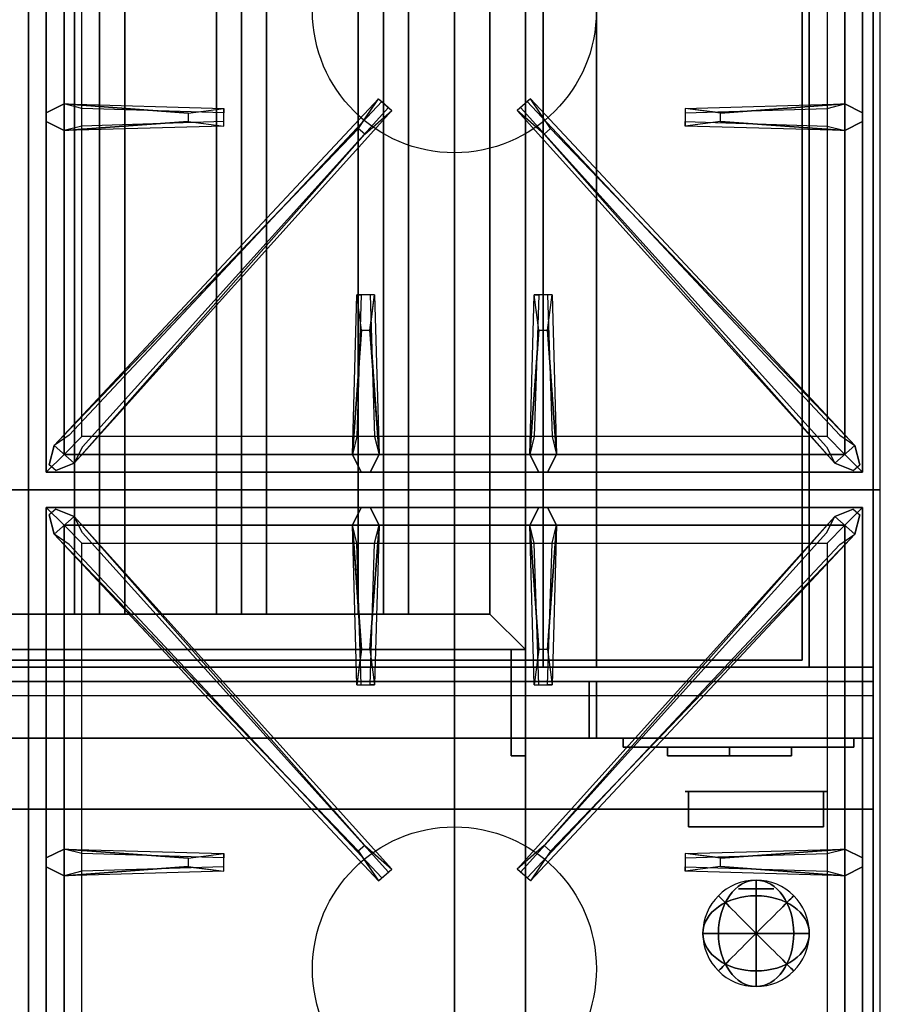
# Model space of a CAD drawing. Extents: x -92 to 92, y -21 to 21.
# Drawn here: x 46 to 58, y -7 to 7 of the extents above; entities that cross this region are included whole.
import ezdxf

# ---------------------------------------------------------------- set-up
doc = ezdxf.new("R2010")
doc.units = 0
for name, color, linetype in [('3D', 254, 'CONTINUOUS'), ('3D-BLACK', 250, 'CONTINUOUS'), ('3D-BRUSHED', 9, 'CONTINUOUS'), ('3D-CASTIRON', 251, 'CONTINUOUS'), ('3D-CHROME', 254, 'CONTINUOUS'), ('3D-FLAT', 7, 'CONTINUOUS'), ('3D-NON', 43, 'CONTINUOUS'), ('3D-RED', 1, 'CONTINUOUS')]:
    doc.layers.add(name, color=color, linetype=linetype)

msp = doc.modelspace()

# ---------------------------------------------------------------- linework, layer by layer
at = {"layer": '3D'}
for points in [[(47.5, 11.25, 64.146), (47.146, 11.25, 64.5), (47.146, -1.25, 64.5), (47.5, -1.25, 64.146)], [(47.146, 11.25, 64.5), (47.5, 11.25, 64.854), (47.5, -1.25, 64.854), (47.146, -1.25, 64.5)], [(47.854, 11.25, 64.5), (47.5, 11.25, 64.854), (47.5, -1.25, 64.854), (47.854, -1.25, 64.5)], [(47.5, 11.25, 64.146), (47.854, 11.25, 64.5), (47.854, -1.25, 64.5), (47.5, -1.25, 64.146)], [(49.5, 11.25, 64.146), (49.146, 11.25, 64.5), (49.146, -1.25, 64.5), (49.5, -1.25, 64.146)], [(49.146, 11.25, 64.5), (49.5, 11.25, 64.854), (49.5, -1.25, 64.854), (49.146, -1.25, 64.5)], [(49.854, 11.25, 64.5), (49.5, 11.25, 64.854), (49.5, -1.25, 64.854), (49.854, -1.25, 64.5)], [(49.5, 11.25, 64.146), (49.854, 11.25, 64.5), (49.854, -1.25, 64.5), (49.5, -1.25, 64.146)], [(51.5, 11.25, 64.146), (51.146, 11.25, 64.5), (51.146, -1.25, 64.5), (51.5, -1.25, 64.146)], [(51.146, 11.25, 64.5), (51.5, 11.25, 64.854), (51.5, -1.25, 64.854), (51.146, -1.25, 64.5)], [(51.854, 11.25, 64.5), (51.5, 11.25, 64.854), (51.5, -1.25, 64.854), (51.854, -1.25, 64.5)], [(51.5, 11.25, 64.146), (51.854, 11.25, 64.5), (51.854, -1.25, 64.5), (51.5, -1.25, 64.146)], [(53, -1.25, 64), (53.5, -1.75, 64), (53.5, -1.75, 65), (53, -1.25, 65)], [(53, -1.25, 64), (53.5, -1.75, 64), (53.5, -1.75, 65), (53, -1.25, 65)], [(58.4, -3, 58), (22.6, -3, 58), (22.6, -4, 57), (58.4, -4, 57)]]:
    msp.add_3dface(points, dxfattribs=at)
at = {"layer": '3D-BLACK', "invisible_edges": 14}
msp.add_3dface([(22.6, -2.4, 70), (58.4, -2.4, 70), (58.4, -2.4, 76), (22.6, -2.4, 76)], dxfattribs=at)
at = {"layer": '3D-BLACK'}
for points in [[(55.5, -3.125, 68.25), (55.5, -3.25, 68.25), (55.5, -3.25, 61.5), (55.5, -3.125, 61.5)], [(55.5, -3.125, 68.25), (56.375, -3.125, 68.25), (56.375, -3.125, 61.5), (55.5, -3.125, 61.5)], [(55.5, -3.125, 61.5), (56.375, -3.125, 61.5), (56.375, -3.25, 61.5), (55.5, -3.25, 61.5)], [(55.5, -3.125, 68.25), (56.375, -3.125, 68.25), (56.375, -3.25, 68.25), (55.5, -3.25, 68.25)], [(56.375, -3.125, 62.25), (56.375, -3.25, 62.25), (56.375, -3.25, 61.5), (56.375, -3.125, 61.5)], [(56.375, -3.125, 62.25), (57.25, -3.125, 62.25), (57.25, -3.125, 61.5), (56.375, -3.125, 61.5)], [(56.375, -3.125, 61.5), (57.25, -3.125, 61.5), (57.25, -3.25, 61.5), (56.375, -3.25, 61.5)], [(56.375, -3.125, 62.25), (57.25, -3.125, 62.25), (57.25, -3.25, 62.25), (56.375, -3.25, 62.25)], [(56.375, -3.125, 63.75), (56.375, -3.25, 63.75), (56.375, -3.25, 63), (56.375, -3.125, 63)], [(56.375, -3.125, 63.75), (57.25, -3.125, 63.75), (57.25, -3.125, 63), (56.375, -3.125, 63)], [(56.375, -3.125, 63), (57.25, -3.125, 63), (57.25, -3.25, 63), (56.375, -3.25, 63)], [(56.375, -3.125, 63.75), (57.25, -3.125, 63.75), (57.25, -3.25, 63.75), (56.375, -3.25, 63.75)], [(56.375, -3.125, 65.25), (56.375, -3.25, 65.25), (56.375, -3.25, 64.5), (56.375, -3.125, 64.5)], [(56.375, -3.125, 65.25), (57.25, -3.125, 65.25), (57.25, -3.125, 64.5), (56.375, -3.125, 64.5)], [(56.375, -3.125, 64.5), (57.25, -3.125, 64.5), (57.25, -3.25, 64.5), (56.375, -3.25, 64.5)], [(56.375, -3.125, 65.25), (57.25, -3.125, 65.25), (57.25, -3.25, 65.25), (56.375, -3.25, 65.25)], [(56.375, -3.125, 66.75), (56.375, -3.25, 66.75), (56.375, -3.25, 66), (56.375, -3.125, 66)], [(56.375, -3.125, 66.75), (57.25, -3.125, 66.75), (57.25, -3.125, 66), (56.375, -3.125, 66)], [(56.375, -3.125, 66), (57.25, -3.125, 66), (57.25, -3.25, 66), (56.375, -3.25, 66)], [(56.375, -3.125, 66.75), (57.25, -3.125, 66.75), (57.25, -3.25, 66.75), (56.375, -3.25, 66.75)], [(56.375, -3.125, 68.25), (56.375, -3.25, 68.25), (56.375, -3.25, 67.5), (56.375, -3.125, 67.5)], [(56.375, -3.125, 68.25), (57.25, -3.125, 68.25), (57.25, -3.125, 67.5), (56.375, -3.125, 67.5)], [(56.375, -3.125, 67.5), (57.25, -3.125, 67.5), (57.25, -3.25, 67.5), (56.375, -3.25, 67.5)], [(56.375, -3.125, 68.25), (57.25, -3.125, 68.25), (57.25, -3.25, 68.25), (56.375, -3.25, 68.25)], [(56.375, -3.125, 68.25), (56.375, -3.25, 68.25), (56.375, -3.25, 61.5), (56.375, -3.125, 61.5)], [(57.25, -3.125, 62.25), (57.25, -3.25, 62.25), (57.25, -3.25, 61.5), (57.25, -3.125, 61.5)], [(57.25, -3.125, 63.75), (57.25, -3.25, 63.75), (57.25, -3.25, 63), (57.25, -3.125, 63)], [(57.25, -3.125, 65.25), (57.25, -3.25, 65.25), (57.25, -3.25, 64.5), (57.25, -3.125, 64.5)], [(57.25, -3.125, 66.75), (57.25, -3.25, 66.75), (57.25, -3.25, 66), (57.25, -3.125, 66)], [(57.25, -3.125, 68.25), (57.25, -3.25, 68.25), (57.25, -3.25, 67.5), (57.25, -3.125, 67.5)], [(55.5, -3.25, 68.25), (56.375, -3.25, 68.25), (56.375, -3.25, 61.5), (55.5, -3.25, 61.5)], [(56.375, -3.25, 62.25), (57.25, -3.25, 62.25), (57.25, -3.25, 61.5), (56.375, -3.25, 61.5)], [(56.375, -3.25, 63.75), (57.25, -3.25, 63.75), (57.25, -3.25, 63), (56.375, -3.25, 63)], [(56.375, -3.25, 65.25), (57.25, -3.25, 65.25), (57.25, -3.25, 64.5), (56.375, -3.25, 64.5)], [(56.375, -3.25, 66.75), (57.25, -3.25, 66.75), (57.25, -3.25, 66), (56.375, -3.25, 66)], [(56.375, -3.25, 68.25), (57.25, -3.25, 68.25), (57.25, -3.25, 67.5), (56.375, -3.25, 67.5)]]:
    msp.add_3dface(points, dxfattribs=at)
at = {"layer": '3D-BRUSHED'}
for points in [[(54.875, -3, 68.75), (54.875, -3.125, 68.75), (54.875, -3.125, 60.75), (54.875, -3, 60.75)], [(54.875, -3, 68.75), (58.125, -3, 68.75), (58.125, -3, 60.75), (54.875, -3, 60.75)], [(54.875, -3, 60.75), (58.125, -3, 60.75), (58.125, -3.125, 60.75), (54.875, -3.125, 60.75)], [(54.875, -3, 68.75), (58.125, -3, 68.75), (58.125, -3.125, 68.75), (54.875, -3.125, 68.75)], [(58.125, -3, 68.75), (58.125, -3.125, 68.75), (58.125, -3.125, 60.75), (58.125, -3, 60.75)], [(54.875, -3.125, 68.75), (58.125, -3.125, 68.75), (58.125, -3.125, 60.75), (54.875, -3.125, 60.75)]]:
    msp.add_3dface(points, dxfattribs=at)
at = {"layer": '3D-CASTIRON'}
for centre in [(52.5, 7.25, 35.2), (52.5, -6.25, 35.2)]:
    msp.add_circle(centre, 2, dxfattribs=at)
for points in [[(46.5, 14, 35), (34.5, 14, 35), (34.5, 0.5, 35), (46.5, 0.5, 35)], [(58.5, 14, 35), (46.5, 14, 35), (46.5, 0.5, 35), (58.5, 0.5, 35)], [(46.75, 13.75, 35.375), (46.75, 0.75, 35.375), (47, 1, 35.375), (47, 13.5, 35.375)], [(46.75, 13.75, 35), (46.75, 0.75, 35), (46.75, 0.75, 35.375), (46.75, 13.75, 35.375)], [(58.25, 0.75, 35.375), (58.25, 13.75, 35.375), (58, 13.5, 35.375), (58, 1, 35.375)], [(58.25, 0.75, 35), (58.25, 13.75, 35), (58.25, 13.75, 35.375), (58.25, 0.75, 35.375)], [(47, 13.5, 35.375), (47, 1, 35.375), (47.25, 1.25, 35), (47.25, 13.25, 35)], [(58, 1, 35.375), (58, 13.5, 35.375), (57.75, 13.25, 35), (57.75, 1.25, 35)], [(47, 5.938, 35.375), (49.25, 5.875, 35.375), (49.25, 5.812, 35.25), (47.25, 5.875, 35)], [(47.141, 0.876, 35.375), (51.617, 5.846, 35.375), (51.57, 5.887, 35.25), (47.259, 1.105, 35)], [(57.859, 0.876, 35.375), (53.383, 5.846, 35.375), (53.43, 5.887, 35.25), (57.741, 1.105, 35)], [(56.25, 5.81, 36), (58, 5.938, 36), (58.25, 5.812, 35.375), (58, 5.938, 35.375)], [(48.75, 5.69, 36), (47, 5.562, 36), (46.75, 5.688, 35.375), (47, 5.562, 35.375)], [(51.147, 5.592, 36), (46.859, 1.124, 36), (46.788, 0.854, 35.375), (46.859, 1.124, 35.375)], [(53.853, 5.592, 36), (58.141, 1.124, 36), (58.212, 0.854, 35.375), (58.141, 1.124, 35.375)], [(58, 5.562, 35.375), (55.75, 5.625, 35.375), (55.75, 5.688, 35.25), (57.75, 5.625, 35)], [(51.062, 1, 35.375), (51.125, 3.25, 35.375), (51.188, 3.25, 35.25), (51.125, 1.25, 35)], [(53.562, 1, 35.375), (53.625, 3.25, 35.375), (53.688, 3.25, 35.25), (53.625, 1.25, 35)], [(51.31, 2.75, 36), (51.438, 1, 36), (51.312, 0.75, 35.375), (51.438, 1, 35.375)], [(53.81, 2.75, 36), (53.938, 1, 36), (53.812, 0.75, 35.375), (53.938, 1, 35.375)], [(47, 1, 35.375), (58, 1, 35.375), (57.75, 1.25, 35), (47.25, 1.25, 35)], [(46.75, 0.75, 35.375), (58.25, 0.75, 35.375), (58, 1, 35.375), (47, 1, 35.375)], [(46.75, 0.75, 35), (58.25, 0.75, 35), (58.25, 0.75, 35.375), (46.75, 0.75, 35.375)], [(46.5, 0.5, 35), (34.5, 0.5, 35), (34.5, -13, 35), (46.5, -13, 35)], [(58.5, 0.5, 35), (46.5, 0.5, 35), (46.5, -13, 35), (58.5, -13, 35)], [(46.75, 0.25, 35.375), (46.75, -12.75, 35.375), (47, -12.5, 35.375), (47, 0, 35.375)], [(58.25, 0.25, 35.375), (46.75, 0.25, 35.375), (47, 0, 35.375), (58, 0, 35.375)], [(46.75, 0.25, 35), (46.75, -12.75, 35), (46.75, -12.75, 35.375), (46.75, 0.25, 35.375)], [(58.25, 0.25, 35), (46.75, 0.25, 35), (46.75, 0.25, 35.375), (58.25, 0.25, 35.375)], [(51.147, -4.592, 36), (46.859, -0.124, 36), (46.788, 0.146, 35.375), (46.859, -0.124, 35.375)], [(51.19, -1.75, 36), (51.062, 0, 36), (51.188, 0.25, 35.375), (51.062, 0, 35.375)], [(53.69, -1.75, 36), (53.562, 0, 36), (53.688, 0.25, 35.375), (53.562, 0, 35.375)], [(53.853, -4.592, 36), (58.141, -0.124, 36), (58.212, 0.146, 35.375), (58.141, -0.124, 35.375)], [(58.25, -12.75, 35.375), (58.25, 0.25, 35.375), (58, 0, 35.375), (58, -12.5, 35.375)], [(58.25, -12.75, 35), (58.25, 0.25, 35), (58.25, 0.25, 35.375), (58.25, -12.75, 35.375)], [(47, 0, 35.375), (47, -12.5, 35.375), (47.25, -12.25, 35), (47.25, -0.25, 35)], [(58, 0, 35.375), (47, 0, 35.375), (47.25, -0.25, 35), (57.75, -0.25, 35)], [(47.141, 0.124, 35.375), (51.617, -4.846, 35.375), (51.57, -4.887, 35.25), (47.259, -0.105, 35)], [(51.438, 0, 35.375), (51.375, -2.25, 35.375), (51.312, -2.25, 35.25), (51.375, -0.25, 35)], [(57.859, 0.124, 35.375), (53.383, -4.846, 35.375), (53.43, -4.887, 35.25), (57.741, -0.105, 35)], [(53.938, 0, 35.375), (53.875, -2.25, 35.375), (53.812, -2.25, 35.25), (53.875, -0.25, 35)], [(58, -12.5, 35.375), (58, 0, 35.375), (57.75, -0.25, 35), (57.75, -12.25, 35)], [(47, -4.562, 35.375), (49.25, -4.625, 35.375), (49.25, -4.688, 35.25), (47.25, -4.625, 35)], [(56.25, -4.69, 36), (58, -4.562, 36), (58.25, -4.688, 35.375), (58, -4.562, 35.375)], [(48.75, -4.81, 36), (47, -4.938, 36), (46.75, -4.812, 35.375), (47, -4.938, 35.375)], [(58, -4.938, 35.375), (55.75, -4.875, 35.375), (55.75, -4.812, 35.25), (57.75, -4.875, 35)]]:
    msp.add_3dface(points, dxfattribs=at)
for points, invisible_edges in [([(46.859, 1.124, 35.375), (51.147, 5.592, 36), (51.429, 6.011, 35.375), (46.859, 1.124, 35.375)], 1), ([(46.859, 1.124, 35.375), (51.429, 6.011, 35.375), (51.476, 5.97, 35.25), (47.071, 1.27, 35)], 1), ([(51.429, 6.011, 35.375), (51.617, 5.846, 35.375), (51.238, 5.513, 36), (51.146, 5.594, 36)], 2), ([(51.476, 5.97, 35.25), (51.57, 5.887, 35.25), (51.617, 5.846, 35.375), (51.429, 6.011, 35.375)], 14), ([(53.571, 6.011, 35.375), (53.383, 5.846, 35.375), (53.762, 5.513, 36), (53.854, 5.594, 36)], 2), ([(53.524, 5.97, 35.25), (53.43, 5.887, 35.25), (53.383, 5.846, 35.375), (53.571, 6.011, 35.375)], 14), ([(58.141, 1.124, 35.375), (53.571, 6.011, 35.375), (53.524, 5.97, 35.25), (57.929, 1.27, 35)], 1), ([(58.141, 1.124, 35.375), (53.853, 5.592, 36), (53.571, 6.011, 35.375), (58.141, 1.124, 35.375)], 1), ([(48.75, 5.81, 36), (47, 5.938, 36), (46.75, 5.812, 35.375), (47, 5.938, 35.375)], 8), ([(47, 5.562, 36), (47, 5.938, 36), (46.75, 5.812, 35.375), (46.75, 5.688, 35.375)], 10), ([(47, 5.938, 35.375), (48.75, 5.81, 36), (49.25, 5.875, 35.375), (47, 5.938, 35.375)], 4), ([(48.75, 5.81, 36), (48.75, 5.688, 36), (47, 5.562, 36), (47, 5.938, 36)], 13), ([(47.141, 0.876, 35.375), (51.238, 5.513, 36), (51.617, 5.846, 35.375), (47.141, 0.876, 35.375)], 4), ([(49.25, 5.625, 35.375), (49.25, 5.875, 35.375), (48.75, 5.81, 36), (48.75, 5.688, 36)], 2), ([(49.25, 5.688, 35.25), (49.25, 5.812, 35.25), (49.25, 5.875, 35.375), (49.25, 5.625, 35.375)], 14), ([(57.859, 0.876, 35.375), (53.762, 5.513, 36), (53.383, 5.846, 35.375), (57.859, 0.876, 35.375)], 4), ([(58, 5.938, 35.375), (56.25, 5.81, 36), (55.75, 5.875, 35.375), (58, 5.938, 35.375)], 1), ([(58, 5.938, 35.375), (55.75, 5.875, 35.375), (55.75, 5.812, 35.25), (57.75, 5.875, 35)], 1), ([(55.75, 5.875, 35.375), (55.75, 5.625, 35.375), (56.25, 5.69, 36), (56.25, 5.812, 36)], 2), ([(55.75, 5.812, 35.25), (55.75, 5.688, 35.25), (55.75, 5.625, 35.375), (55.75, 5.875, 35.375)], 14), ([(56.25, 5.69, 36), (56.25, 5.812, 36), (58, 5.938, 36), (58, 5.562, 36)], 13), ([(58, 5.938, 36), (58, 5.562, 36), (58.25, 5.688, 35.375), (58.25, 5.812, 35.375)], 10), ([(47, 5.562, 35.375), (48.75, 5.69, 36), (49.25, 5.625, 35.375), (47, 5.562, 35.375)], 1), ([(58, 5.562, 35.375), (56.25, 5.69, 36), (55.75, 5.625, 35.375), (58, 5.562, 35.375)], 4), ([(56.25, 5.69, 36), (58, 5.562, 36), (58.25, 5.688, 35.375), (58, 5.562, 35.375)], 8), ([(51.238, 5.513, 36), (51.146, 5.594, 36), (46.859, 1.124, 36), (47.141, 0.876, 36)], 13), ([(47, 5.562, 35.375), (49.25, 5.625, 35.375), (49.25, 5.688, 35.25), (47.25, 5.625, 35)], 1), ([(53.762, 5.513, 36), (53.854, 5.594, 36), (58.141, 1.124, 36), (57.859, 0.876, 36)], 13), ([(51.238, 5.513, 36), (47.141, 0.876, 36), (46.882, 0.771, 35.375), (47.141, 0.876, 35.375)], 8), ([(53.762, 5.513, 36), (57.859, 0.876, 36), (58.118, 0.771, 35.375), (57.859, 0.876, 35.375)], 8), ([(51.062, 1, 35.375), (51.19, 2.75, 36), (51.125, 3.25, 35.375), (51.062, 1, 35.375)], 4), ([(51.375, 3.25, 35.375), (51.125, 3.25, 35.375), (51.19, 2.75, 36), (51.312, 2.75, 36)], 2), ([(51.312, 3.25, 35.25), (51.188, 3.25, 35.25), (51.125, 3.25, 35.375), (51.375, 3.25, 35.375)], 14), ([(51.438, 1, 35.375), (51.31, 2.75, 36), (51.375, 3.25, 35.375), (51.438, 1, 35.375)], 1), ([(51.438, 1, 35.375), (51.375, 3.25, 35.375), (51.312, 3.25, 35.25), (51.375, 1.25, 35)], 1), ([(53.562, 1, 35.375), (53.69, 2.75, 36), (53.625, 3.25, 35.375), (53.562, 1, 35.375)], 4), ([(53.875, 3.25, 35.375), (53.625, 3.25, 35.375), (53.69, 2.75, 36), (53.812, 2.75, 36)], 2), ([(53.812, 3.25, 35.25), (53.688, 3.25, 35.25), (53.625, 3.25, 35.375), (53.875, 3.25, 35.375)], 14), ([(53.938, 1, 35.375), (53.81, 2.75, 36), (53.875, 3.25, 35.375), (53.938, 1, 35.375)], 1), ([(53.938, 1, 35.375), (53.875, 3.25, 35.375), (53.812, 3.25, 35.25), (53.875, 1.25, 35)], 1), ([(51.19, 2.75, 36), (51.062, 1, 36), (51.188, 0.75, 35.375), (51.062, 1, 35.375)], 8), ([(51.19, 2.75, 36), (51.312, 2.75, 36), (51.438, 1, 36), (51.062, 1, 36)], 13), ([(53.69, 2.75, 36), (53.562, 1, 36), (53.688, 0.75, 35.375), (53.562, 1, 35.375)], 8), ([(53.69, 2.75, 36), (53.812, 2.75, 36), (53.938, 1, 36), (53.562, 1, 36)], 13), ([(46.859, 1.124, 36), (47.141, 0.876, 36), (46.882, 0.771, 35.375), (46.788, 0.854, 35.375)], 10), ([(58.141, 1.124, 36), (57.859, 0.876, 36), (58.118, 0.771, 35.375), (58.212, 0.854, 35.375)], 10), ([(51.438, 1, 36), (51.062, 1, 36), (51.188, 0.75, 35.375), (51.312, 0.75, 35.375)], 10), ([(53.938, 1, 36), (53.562, 1, 36), (53.688, 0.75, 35.375), (53.812, 0.75, 35.375)], 10), ([(46.859, -0.124, 36), (47.141, 0.124, 36), (46.882, 0.229, 35.375), (46.788, 0.146, 35.375)], 10), ([(51.238, -4.513, 36), (47.141, 0.124, 36), (46.882, 0.229, 35.375), (47.141, 0.124, 35.375)], 8), ([(51.062, 0, 36), (51.438, 0, 36), (51.312, 0.25, 35.375), (51.188, 0.25, 35.375)], 10), ([(51.31, -1.75, 36), (51.438, 0, 36), (51.312, 0.25, 35.375), (51.438, 0, 35.375)], 8), ([(53.562, 0, 36), (53.938, 0, 36), (53.812, 0.25, 35.375), (53.688, 0.25, 35.375)], 10), ([(53.762, -4.513, 36), (57.859, 0.124, 36), (58.118, 0.229, 35.375), (57.859, 0.124, 35.375)], 8), ([(53.81, -1.75, 36), (53.938, 0, 36), (53.812, 0.25, 35.375), (53.938, 0, 35.375)], 8), ([(58.141, -0.124, 36), (57.859, 0.124, 36), (58.118, 0.229, 35.375), (58.212, 0.146, 35.375)], 10), ([(51.238, -4.513, 36), (51.146, -4.594, 36), (46.859, -0.124, 36), (47.141, 0.124, 36)], 13), ([(47.141, 0.124, 35.375), (51.238, -4.513, 36), (51.617, -4.846, 35.375), (47.141, 0.124, 35.375)], 4), ([(51.062, 0, 35.375), (51.19, -1.75, 36), (51.125, -2.25, 35.375), (51.062, 0, 35.375)], 1), ([(51.062, 0, 35.375), (51.125, -2.25, 35.375), (51.188, -2.25, 35.25), (51.125, -0.25, 35)], 1), ([(51.31, -1.75, 36), (51.188, -1.75, 36), (51.062, 0, 36), (51.438, 0, 36)], 13), ([(51.438, 0, 35.375), (51.31, -1.75, 36), (51.375, -2.25, 35.375), (51.438, 0, 35.375)], 4), ([(57.859, 0.124, 35.375), (53.762, -4.513, 36), (53.383, -4.846, 35.375), (57.859, 0.124, 35.375)], 4), ([(53.562, 0, 35.375), (53.69, -1.75, 36), (53.625, -2.25, 35.375), (53.562, 0, 35.375)], 1), ([(53.562, 0, 35.375), (53.625, -2.25, 35.375), (53.688, -2.25, 35.25), (53.625, -0.25, 35)], 1), ([(53.81, -1.75, 36), (53.688, -1.75, 36), (53.562, 0, 36), (53.938, 0, 36)], 13), ([(53.762, -4.513, 36), (53.854, -4.594, 36), (58.141, -0.124, 36), (57.859, 0.124, 36)], 13), ([(53.938, 0, 35.375), (53.81, -1.75, 36), (53.875, -2.25, 35.375), (53.938, 0, 35.375)], 4), ([(46.859, -0.124, 35.375), (51.147, -4.592, 36), (51.429, -5.011, 35.375), (46.859, -0.124, 35.375)], 1), ([(46.859, -0.124, 35.375), (51.429, -5.011, 35.375), (51.476, -4.97, 35.25), (47.071, -0.27, 35)], 1), ([(58.141, -0.124, 35.375), (53.571, -5.011, 35.375), (53.524, -4.97, 35.25), (57.929, -0.27, 35)], 1), ([(58.141, -0.124, 35.375), (53.853, -4.592, 36), (53.571, -5.011, 35.375), (58.141, -0.124, 35.375)], 1), ([(51.125, -2.25, 35.375), (51.375, -2.25, 35.375), (51.31, -1.75, 36), (51.188, -1.75, 36)], 2), ([(53.625, -2.25, 35.375), (53.875, -2.25, 35.375), (53.81, -1.75, 36), (53.688, -1.75, 36)], 2), ([(51.188, -2.25, 35.25), (51.312, -2.25, 35.25), (51.375, -2.25, 35.375), (51.125, -2.25, 35.375)], 14), ([(53.688, -2.25, 35.25), (53.812, -2.25, 35.25), (53.875, -2.25, 35.375), (53.625, -2.25, 35.375)], 14), ([(48.75, -4.69, 36), (47, -4.562, 36), (46.75, -4.688, 35.375), (47, -4.562, 35.375)], 8), ([(47, -4.938, 36), (47, -4.562, 36), (46.75, -4.688, 35.375), (46.75, -4.812, 35.375)], 10), ([(47, -4.562, 35.375), (48.75, -4.69, 36), (49.25, -4.625, 35.375), (47, -4.562, 35.375)], 4), ([(48.75, -4.69, 36), (48.75, -4.812, 36), (47, -4.938, 36), (47, -4.562, 36)], 13), ([(51.429, -5.011, 35.375), (51.617, -4.846, 35.375), (51.238, -4.513, 36), (51.146, -4.594, 36)], 2), ([(53.571, -5.011, 35.375), (53.383, -4.846, 35.375), (53.762, -4.513, 36), (53.854, -4.594, 36)], 2), ([(58, -4.562, 35.375), (56.25, -4.69, 36), (55.75, -4.625, 35.375), (58, -4.562, 35.375)], 1), ([(58, -4.562, 35.375), (55.75, -4.625, 35.375), (55.75, -4.688, 35.25), (57.75, -4.625, 35)], 1), ([(56.25, -4.81, 36), (56.25, -4.688, 36), (58, -4.562, 36), (58, -4.938, 36)], 13), ([(58, -4.562, 36), (58, -4.938, 36), (58.25, -4.812, 35.375), (58.25, -4.688, 35.375)], 10), ([(49.25, -4.875, 35.375), (49.25, -4.625, 35.375), (48.75, -4.69, 36), (48.75, -4.812, 36)], 2), ([(49.25, -4.812, 35.25), (49.25, -4.688, 35.25), (49.25, -4.625, 35.375), (49.25, -4.875, 35.375)], 14), ([(55.75, -4.625, 35.375), (55.75, -4.875, 35.375), (56.25, -4.81, 36), (56.25, -4.688, 36)], 2), ([(55.75, -4.688, 35.25), (55.75, -4.812, 35.25), (55.75, -4.875, 35.375), (55.75, -4.625, 35.375)], 14), ([(47, -4.938, 35.375), (48.75, -4.81, 36), (49.25, -4.875, 35.375), (47, -4.938, 35.375)], 1), ([(47, -4.938, 35.375), (49.25, -4.875, 35.375), (49.25, -4.812, 35.25), (47.25, -4.875, 35)], 1), ([(51.476, -4.97, 35.25), (51.57, -4.887, 35.25), (51.617, -4.846, 35.375), (51.429, -5.011, 35.375)], 14), ([(53.524, -4.97, 35.25), (53.43, -4.887, 35.25), (53.383, -4.846, 35.375), (53.571, -5.011, 35.375)], 14), ([(58, -4.938, 35.375), (56.25, -4.81, 36), (55.75, -4.875, 35.375), (58, -4.938, 35.375)], 4), ([(56.25, -4.81, 36), (58, -4.938, 36), (58.25, -4.812, 35.375), (58, -4.938, 35.375)], 8)]:
    msp.add_3dface(points, dxfattribs=dict(at, invisible_edges=invisible_edges))
at = {"layer": '3D-CHROME', "extrusion": (0, -1, 0)}
msp.add_circle((56.75, 66.375, 5.125), 0.25, dxfattribs=at)
at = {"layer": '3D-FLAT'}
for points in [[(58.4, 15.9, 76), (58.4, -2, 76), (22.6, -2, 76), (22.6, 15.9, 76)], [(22.6, 15.9, 58.1), (22.6, -2, 58.1), (58.4, -2, 58.1), (58.4, 15.9, 58.1)], [(22.6, -15.25, 26.8), (58.4, -15.25, 26.8), (58.4, 13.9, 26.8), (22.6, 13.9, 26.8)], [(22.6, -15.25, 6), (58.4, -15.25, 6), (58.4, 13.9, 6), (22.6, 13.9, 6)], [(54.5, 14, 70), (54.5, -2, 70), (24.5, -2, 70), (24.5, 14, 70)], [(24.5, 14, 60), (24.5, -2, 60), (54.5, -2, 60), (54.5, 14, 60)], [(57.4, 12.9, 57), (57.4, -1.9, 57), (23.6, -1.9, 57), (23.6, 12.9, 57)], [(57.4, 12.9, 58), (57.4, -1.9, 58), (23.6, -1.9, 58), (23.6, 12.9, 58)], [(54.5, 12.25, 66), (53.75, 12.25, 66), (53.75, -2, 66), (54.5, -2, 66)], [(54.5, 12.25, 62), (53.75, 12.25, 62), (53.75, -2, 62), (54.5, -2, 62)], [(53, -1.25, 65), (53.5, -1.75, 65), (53.5, 11.75, 65), (53, 11.25, 65)], [(53, -1.25, 64), (53.5, -1.75, 64), (53.5, 11.75, 64), (53, 11.25, 64)], [(52.5, 10, 25), (52.5, -15, 25), (25.5, -15, 25), (25.5, 10, 25)], [(25.5, 10, 11), (25.5, -15, 11), (52.5, -15, 11), (52.5, 10, 11)], [(26, -1.25, 65), (25.5, -1.75, 65), (53.5, -1.75, 65), (53, -1.25, 65)], [(26, -1.25, 64), (25.5, -1.75, 64), (53.5, -1.75, 64), (53, -1.25, 64)], [(53.5, -1.75, 64.75), (53.3, -1.75, 64.75), (53.3, -3.25, 64.75), (53.5, -3.25, 64.75)], [(53.5, -1.75, 64.25), (53.3, -1.75, 64.25), (53.3, -3.25, 64.25), (53.5, -3.25, 64.25)], [(58.4, -2.2, 76), (58.4, -3, 76), (22.6, -3, 76), (22.6, -2.2, 76)], [(22.6, -2.2, 70), (22.6, -3, 70), (58.4, -3, 70), (58.4, -2.2, 70)], [(54.4, -2.2, 60), (24.6, -2.2, 60), (24.6, -3, 60), (54.4, -3, 60)], [(54.4, -2.2, 58), (24.6, -2.2, 58), (24.6, -3, 58), (54.4, -3, 58)], [(58.4, -2.2, 70), (58.4, -3, 70), (54.5, -3, 70), (54.5, -2.2, 70)], [(58.4, -2.2, 58), (58.4, -3, 58), (54.5, -3, 58), (54.5, -2.2, 58)]]:
    msp.add_3dface(points, dxfattribs=at)
at = {"layer": '3D-FLAT', "invisible_edges": 5}
for points in [[(58.4, -3, 58), (57.5, -2, 58), (57.5, 13, 58), (58.4, 14, 58)], [(22.6, -3, 58), (23.5, -2, 58), (57.5, -2, 58), (58.4, -3, 58)]]:
    msp.add_3dface(points, dxfattribs=at)
at = {"layer": '3D-NON'}
for points in [[(58.4, 15.9, 27), (58.4, 15.9, 35), (58.4, -13, 35), (58.4, -13, 27)], [(58.4, 15.9, 58.1), (58.4, -2, 58.1), (58.4, -2, 76), (58.4, 15.9, 76)], [(54.5, 14, 60), (54.5, -2, 60), (54.5, -2, 70), (54.5, 14, 70)], [(58.4, -15.25, 6), (58.4, 13.9, 6), (58.4, 13.9, 26.8), (58.4, -15.25, 26.8)], [(57.5, -2, 57), (57.5, -2, 58), (57.5, 13, 58), (57.5, 13, 57)], [(57.4, 12.9, 58), (57.4, -1.9, 58), (57.4, -1.9, 57), (57.4, 12.9, 57)], [(53.75, 12.25, 62), (53.75, -2, 62), (53.75, -2, 66), (53.75, 12.25, 66)], [(54.5, 12.25, 62), (54.5, -2, 62), (54.5, -2, 66), (54.5, 12.25, 66)], [(53.5, -1.75, 64), (53.5, 11.75, 64), (53.5, 11.75, 65), (53.5, -1.75, 65)], [(53, -1.25, 64), (53, 11.25, 64), (53, 11.25, 65), (53, -1.25, 65)], [(53.5, 10, 12), (53.5, -15, 12), (53.5, -15, 24), (53.5, 10, 24)], [(26, -1.25, 64), (53, -1.25, 64), (53, -1.25, 65), (26, -1.25, 65)], [(47.5, -1.25, 64.146), (47.854, -1.25, 64.5), (47.5, -1.25, 64.854), (47.146, -1.25, 64.5)], [(49.5, -1.25, 64.146), (49.854, -1.25, 64.5), (49.5, -1.25, 64.854), (49.146, -1.25, 64.5)], [(51.5, -1.25, 64.146), (51.854, -1.25, 64.5), (51.5, -1.25, 64.854), (51.146, -1.25, 64.5)], [(25.5, -1.75, 64), (53.5, -1.75, 64), (53.5, -1.75, 65), (25.5, -1.75, 65)], [(53.3, -1.75, 64.25), (53.3, -3.25, 64.25), (53.3, -3.25, 64.75), (53.3, -1.75, 64.75)], [(53.5, -1.75, 64.25), (53.3, -1.75, 64.25), (53.3, -1.75, 64.75), (53.5, -1.75, 64.75)], [(53.5, -1.75, 64.25), (53.5, -3.25, 64.25), (53.5, -3.25, 64.75), (53.5, -1.75, 64.75)], [(57.4, -1.9, 58), (23.6, -1.9, 58), (23.6, -1.9, 57), (57.4, -1.9, 57)], [(23.5, -2, 57), (23.5, -2, 58), (57.5, -2, 58), (57.5, -2, 57)], [(54.5, -2, 62), (53.75, -2, 62), (53.75, -2, 66), (54.5, -2, 66)], [(54.4, -2.2, 58), (24.6, -2.2, 58), (24.6, -2.2, 60), (54.4, -2.2, 60)], [(54.4, -2.2, 58), (54.4, -3, 58), (54.4, -3, 60), (54.4, -2.2, 60)], [(58.4, -2.2, 58), (54.5, -2.2, 58), (54.5, -2.2, 70), (58.4, -2.2, 70)], [(54.5, -2.2, 58), (54.5, -3, 58), (54.5, -3, 70), (54.5, -2.2, 70)], [(58.4, -2.2, 58), (58.4, -3, 58), (58.4, -3, 70), (58.4, -2.2, 70)], [(58.4, -2.2, 70), (58.4, -3, 70), (58.4, -3, 76), (58.4, -2.2, 76)], [(54.4, -3, 58), (24.6, -3, 58), (24.6, -3, 60), (54.4, -3, 60)], [(58.4, -3, 58), (54.5, -3, 58), (54.5, -3, 70), (58.4, -3, 70)], [(53.5, -3.25, 64.25), (53.3, -3.25, 64.25), (53.3, -3.25, 64.75), (53.5, -3.25, 64.75)], [(58.4, -4, 57), (22.6, -4, 57), (22.6, -4, 56), (58.4, -4, 56)]]:
    msp.add_3dface(points, dxfattribs=at)
for points, invisible_edges in [([(58.4, 14, 58), (58.4, 14, 57), (58.4, -4, 57), (58.4, -3, 58)], 2), ([(58.4, 14, 57), (58.4, 14, 54), (58.4, -4, 56), (58.4, -4, 57)], 8), ([(22.6, -2, 76), (58.4, -2, 76), (54.5, -2, 70), (24.5, -2, 70)], 10), ([(22.6, -2, 58.1), (58.4, -2, 58.1), (54.5, -2, 60), (24.5, -2, 60)], 10), ([(58.4, -2, 58.1), (58.4, -2, 76), (54.5, -2, 70), (54.5, -2, 60)], 10), ([(45.5, -3, 73), (46.25, -3, 73.85), (46.75, -3, 73.85), (47.5, -3, 73)], 13), ([(47.5, -3, 76), (46.75, -3, 75.6), (46.25, -3, 75.6), (45.5, -3, 76)], 13), ([(47.5, -3, 73), (46.75, -3, 72.15), (46.25, -3, 72.15), (45.5, -3, 73)], 13), ([(45.5, -3, 70), (46.25, -3, 70.4), (46.75, -3, 70.4), (47.5, -3, 70)], 13), ([(47.5, -3, 73), (46.75, -3, 73.85), (46.75, -3, 75.6), (47.5, -3, 76)], 13), ([(47.5, -3, 70), (46.75, -3, 70.4), (46.75, -3, 72.15), (47.5, -3, 73)], 13), ([(47.5, -3, 73), (48.25, -3, 73.85), (48.75, -3, 73.85), (49.5, -3, 73)], 13), ([(47.5, -3, 76), (48.25, -3, 75.6), (48.25, -3, 73.85), (47.5, -3, 73)], 13), ([(49.5, -3, 76), (48.75, -3, 75.6), (48.25, -3, 75.6), (47.5, -3, 76)], 13), ([(47.5, -3, 73), (48.25, -3, 72.15), (48.25, -3, 70.4), (47.5, -3, 70)], 13), ([(49.5, -3, 73), (48.75, -3, 72.15), (48.25, -3, 72.15), (47.5, -3, 73)], 13), ([(47.5, -3, 70), (48.25, -3, 70.4), (48.75, -3, 70.4), (49.5, -3, 70)], 13), ([(49.5, -3, 73), (48.75, -3, 73.85), (48.75, -3, 75.6), (49.5, -3, 76)], 13), ([(49.5, -3, 70), (48.75, -3, 70.4), (48.75, -3, 72.15), (49.5, -3, 73)], 13), ([(49.5, -3, 73), (50.25, -3, 73.85), (50.75, -3, 73.85), (51.5, -3, 73)], 13), ([(49.5, -3, 76), (50.25, -3, 75.6), (50.25, -3, 73.85), (49.5, -3, 73)], 13), ([(51.5, -3, 76), (50.75, -3, 75.6), (50.25, -3, 75.6), (49.5, -3, 76)], 13), ([(49.5, -3, 73), (50.25, -3, 72.15), (50.25, -3, 70.4), (49.5, -3, 70)], 13), ([(51.5, -3, 73), (50.75, -3, 72.15), (50.25, -3, 72.15), (49.5, -3, 73)], 13), ([(49.5, -3, 70), (50.25, -3, 70.4), (50.75, -3, 70.4), (51.5, -3, 70)], 13), ([(51.5, -3, 73), (50.75, -3, 73.85), (50.75, -3, 75.6), (51.5, -3, 76)], 13), ([(51.5, -3, 70), (50.75, -3, 70.4), (50.75, -3, 72.15), (51.5, -3, 73)], 13), ([(51.5, -3, 73), (52.25, -3, 73.85), (52.75, -3, 73.85), (53.5, -3, 73)], 13), ([(51.5, -3, 76), (52.25, -3, 75.6), (52.25, -3, 73.85), (51.5, -3, 73)], 13), ([(53.5, -3, 76), (52.75, -3, 75.6), (52.25, -3, 75.6), (51.5, -3, 76)], 13), ([(51.5, -3, 73), (52.25, -3, 72.15), (52.25, -3, 70.4), (51.5, -3, 70)], 13), ([(53.5, -3, 73), (52.75, -3, 72.15), (52.25, -3, 72.15), (51.5, -3, 73)], 13), ([(51.5, -3, 70), (52.25, -3, 70.4), (52.75, -3, 70.4), (53.5, -3, 70)], 13), ([(53.5, -3, 73), (52.75, -3, 73.85), (52.75, -3, 75.6), (53.5, -3, 76)], 13), ([(53.5, -3, 70), (52.75, -3, 70.4), (52.75, -3, 72.15), (53.5, -3, 73)], 13), ([(53.5, -3, 73), (54.25, -3, 73.85), (54.75, -3, 73.85), (55.5, -3, 73)], 13), ([(53.5, -3, 76), (54.25, -3, 75.6), (54.25, -3, 73.85), (53.5, -3, 73)], 13), ([(55.5, -3, 76), (54.75, -3, 75.6), (54.25, -3, 75.6), (53.5, -3, 76)], 13), ([(53.5, -3, 73), (54.25, -3, 72.15), (54.25, -3, 70.4), (53.5, -3, 70)], 13), ([(55.5, -3, 73), (54.75, -3, 72.15), (54.25, -3, 72.15), (53.5, -3, 73)], 13), ([(53.5, -3, 70), (54.25, -3, 70.4), (54.75, -3, 70.4), (55.5, -3, 70)], 13), ([(55.5, -3, 73), (54.75, -3, 73.85), (54.75, -3, 75.6), (55.5, -3, 76)], 13), ([(55.5, -3, 70), (54.75, -3, 70.4), (54.75, -3, 72.15), (55.5, -3, 73)], 13), ([(55.5, -3, 70), (58.4, -3, 70), (58.4, -3, 76), (55.5, -3, 76)], 15)]:
    msp.add_3dface(points, dxfattribs=dict(at, invisible_edges=invisible_edges))
at = {"layer": '3D-RED', "extrusion": (0, -1, 0)}
msp.add_circle((56.75, 73, 3.75), 1, dxfattribs=at)
at = {"layer": '3D-RED', "extrusion": (0, 0, -1)}
msp.add_circle((-56.75, -5.75, -66.375), 0.75, dxfattribs=at)
at = {"layer": '3D-RED', "extrusion": (0.707107, 0, -0.707107)}
msp.add_circle((-5.75, 87.063, -6.806), 0.75, dxfattribs=at)
at = {"layer": '3D-RED', "extrusion": (0.707107, 0, 0.707107)}
msp.add_circle((-5.75, 6.806, 87.063), 0.75, dxfattribs=at)
at = {"layer": '3D-RED', "extrusion": (1, 0, 0)}
msp.add_circle((-5.75, 66.375, 56.75), 0.75, dxfattribs=at)
at = {"layer": '3D-RED', "extrusion": (0, 0.707107, -0.707107)}
msp.add_circle((-56.75, 42.868, -51), 0.75, dxfattribs=at)
at = {"layer": '3D-RED', "extrusion": (0, 0.707107, 0.707107)}
msp.add_circle((-56.75, 51, 42.868), 0.75, dxfattribs=at)
at = {"layer": '3D-RED', "extrusion": (0.707107, 0.707107, 0)}
msp.add_circle((-44.194, 66.375, 36.062), 0.75, dxfattribs=at)
at = {"layer": '3D-RED', "extrusion": (0.707107, -0.707107, 0)}
msp.add_circle((36.062, 66.375, 44.194), 0.75, dxfattribs=at)
at = {"layer": '3D-RED', "extrusion": (0, 1, 0)}
msp.add_circle((-56.75, 66.375, -5.75), 0.75, dxfattribs=at)
at = {"layer": '3D-RED'}
for points in [[(55.8, -3.75, 72.75), (57.7, -3.75, 72.75), (57.7, -3.75, 73.25), (55.8, -3.75, 73.25)], [(55.8, -3.75, 72.75), (55.8, -4.25, 72.75), (55.8, -4.25, 73.25), (55.8, -3.75, 73.25)], [(55.8, -3.75, 73.25), (55.8, -4.25, 73.25), (57.7, -4.25, 73.25), (57.7, -3.75, 73.25)], [(55.8, -3.75, 72.75), (55.8, -4.25, 72.75), (57.7, -4.25, 72.75), (57.7, -3.75, 72.75)], [(57.7, -3.75, 72.75), (57.7, -4.25, 72.75), (57.7, -4.25, 73.25), (57.7, -3.75, 73.25)], [(55.8, -4.25, 72.75), (57.7, -4.25, 72.75), (57.7, -4.25, 73.25), (55.8, -4.25, 73.25)]]:
    msp.add_3dface(points, dxfattribs=at)

doc.saveas('drawing.dxf')
